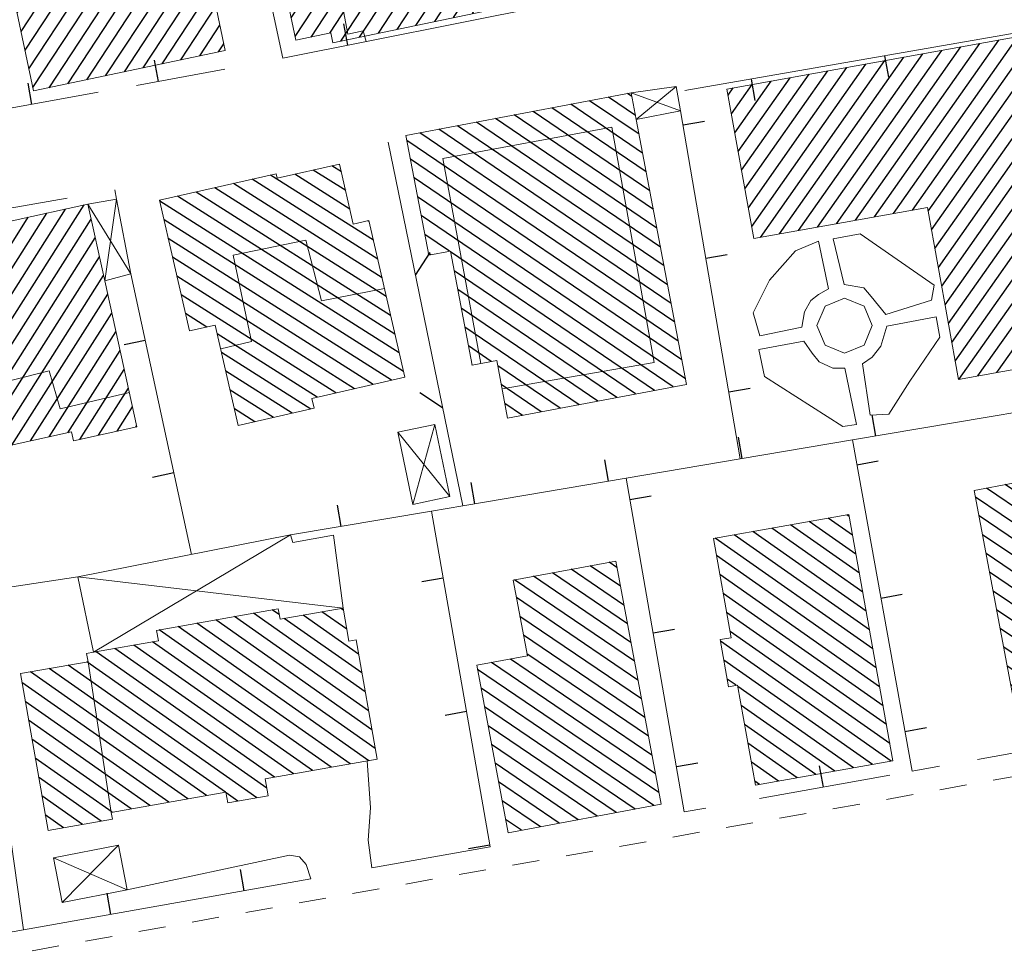
# Model space of a CAD drawing. Extents: x 2428774 to 2430554, y 4754595 to 4755811.
# Drawn here: x 2428969 to 2429042, y 4755413 to 4755482 of the extents above; entities that cross this region are included whole.
import ezdxf

# ---------------------------------------------------------------- set-up
doc = ezdxf.new("R2010")
doc.units = 0
doc.header["$LTSCALE"] = 2
doc.header["$MEASUREMENT"] = 0
for name, pattern in [('MARCIAP', [2, 1, -1]), ('MUROSIMB', [5, 2.5, 2.5]), ('RECINZ', [20, 5, 5, 5, 5])]:
    doc.linetypes.add(name, pattern=pattern)
for name, color, linetype in [('050126', 5, 'Continuous'), ('050401', 1, 'MARCIAP'), ('060101', 5, 'Continuous'), ('060118', 5, 'Continuous'), ('060120', 1, 'Continuous'), ('060403', 5, 'Continuous'), ('060801', 1, 'MUROSIMB'), ('060804', 1, 'RECINZ'), ('CAMPITURA_060101', 1, 'Continuous'), ('V0115', 7, 'Continuous')]:
    doc.layers.add(name, color=color, linetype=linetype)

# ---------------------------------------------------------------- blocks, each defined once
blk = doc.blocks.new('CAMP_787A2B84')
at = {"layer": 'CAMPITURA_060101', "linetype": 'Continuous'}
for p, q in [((2428988.375, 4755438.091), (2428987.854, 4755438.457)), ((2428993.347, 4755437.041), (2428991.522, 4755438.323)), ((2428993.101, 4755438.436), (2428992.913, 4755438.568)), ((2428995.207, 4755429.622), (2428983.682, 4755437.722)), ((2428994.961, 4755431.017), (2428985.073, 4755437.967)), ((2428994.715, 4755432.412), (2428986.463, 4755438.212)), ((2428994.47, 4755433.807), (2428988.741, 4755437.833)), ((2428994.224, 4755435.202), (2428990.132, 4755438.078)), ((2428993.591, 4755427.091), (2428979.511, 4755436.987)), ((2428994.982, 4755427.336), (2428980.901, 4755437.232)), ((2428995.453, 4755428.227), (2428982.292, 4755437.477)), ((2428992.201, 4755426.846), (2428979.022, 4755436.108)), ((2428988.029, 4755426.111), (2428974.851, 4755435.373)), ((2428989.42, 4755426.356), (2428976.241, 4755435.618)), ((2428990.81, 4755426.601), (2428977.632, 4755435.863)), ((2428987.444, 4755425.3), (2428974.178, 4755434.624)), ((2428983.004, 4755424.754), (2428970.006, 4755433.889)), ((2428984.394, 4755424.999), (2428971.397, 4755434.134)), ((2428986.704, 4755424.598), (2428972.788, 4755434.379)), ((2428981.613, 4755424.509), (2428969.385, 4755433.103)), ((2428980.223, 4755424.264), (2428969.631, 4755431.708)), ((2428978.832, 4755424.019), (2428969.877, 4755430.313)), ((2428977.442, 4755423.774), (2428970.123, 4755428.918)), ((2428976.051, 4755423.529), (2428970.368, 4755427.523)), ((2428975.241, 4755422.876), (2428970.614, 4755426.128)), ((2428973.85, 4755422.631), (2428970.86, 4755424.733)), ((2428985.313, 4755424.353), (2428984.446, 4755424.962)), ((2428972.46, 4755422.386), (2428971.106, 4755423.338))]:
    blk.add_line(p, q, dxfattribs=at)
blk = doc.blocks.new('CAMP_D08B33E3')
at = {"layer": 'CAMPITURA_060101', "linetype": 'Continuous'}
for p, q in [((2429013.284, 4755441.591), (2429012.709, 4755441.982)), ((2429014.056, 4755437.439), (2429008.518, 4755441.203)), ((2429013.799, 4755438.823), (2429009.915, 4755441.463)), ((2429013.542, 4755440.207), (2429011.312, 4755441.722)), ((2429014.571, 4755434.671), (2429005.724, 4755440.683)), ((2429014.314, 4755436.055), (2429007.121, 4755440.943)), ((2429014.828, 4755433.287), (2429005.873, 4755439.373)), ((2429015.085, 4755431.903), (2429006.13, 4755437.989)), ((2429015.343, 4755430.519), (2429006.387, 4755436.605)), ((2429015.857, 4755427.751), (2429005.433, 4755434.836)), ((2429015.6, 4755429.135), (2429006.645, 4755435.221)), ((2429016.372, 4755424.984), (2429003.004, 4755434.068)), ((2429016.115, 4755426.368), (2429004.036, 4755434.576)), ((2429016.013, 4755424.018), (2429003.261, 4755432.685)), ((2429014.616, 4755423.759), (2429003.519, 4755431.301)), ((2429013.219, 4755423.499), (2429003.776, 4755429.917)), ((2429011.822, 4755423.239), (2429004.033, 4755428.533)), ((2429010.425, 4755422.979), (2429004.29, 4755427.149)), ((2429009.028, 4755422.72), (2429004.548, 4755425.765)), ((2429007.632, 4755422.46), (2429004.805, 4755424.381)), ((2429006.235, 4755422.2), (2429005.062, 4755422.997))]:
    blk.add_line(p, q, dxfattribs=at)
blk = doc.blocks.new('CAMP_F1B67CAC')
at = {"layer": 'CAMPITURA_060101', "linetype": 'Continuous'}
for p, q in [((2429030.915, 4755442.574), (2429027.474, 4755444.992)), ((2429030.666, 4755443.972), (2429028.861, 4755445.24)), ((2429030.416, 4755445.369), (2429030.248, 4755445.488)), ((2429031.664, 4755438.381), (2429023.314, 4755444.25)), ((2429031.415, 4755439.779), (2429024.701, 4755444.497)), ((2429031.165, 4755441.176), (2429026.088, 4755444.745)), ((2429032.163, 4755435.586), (2429020.54, 4755443.754)), ((2429031.914, 4755436.983), (2429021.927, 4755444.002)), ((2429032.413, 4755434.188), (2429020.628, 4755442.471)), ((2429032.662, 4755432.79), (2429020.877, 4755441.073)), ((2429032.912, 4755431.393), (2429021.127, 4755439.675)), ((2429033.162, 4755429.995), (2429021.376, 4755438.278)), ((2429033.411, 4755428.597), (2429021.626, 4755436.88)), ((2429033.511, 4755427.305), (2429020.919, 4755436.154)), ((2429032.125, 4755427.057), (2429021.169, 4755434.757)), ((2429022.076, 4755432.897), (2429021.419, 4755433.359)), ((2429030.738, 4755426.809), (2429022.2, 4755432.81)), ((2429029.351, 4755426.562), (2429022.449, 4755431.412)), ((2429027.964, 4755426.314), (2429022.699, 4755430.015)), ((2429026.578, 4755426.066), (2429022.948, 4755428.617)), ((2429025.191, 4755425.819), (2429023.198, 4755427.219)), ((2429023.804, 4755425.571), (2429023.448, 4755425.822))]:
    blk.add_line(p, q, dxfattribs=at)
blk = doc.blocks.new('B_MURI')
blk.add_line((-0.8, 0), (0, 0))
blk = doc.blocks.new('CAMP_2AFAF4D8')
at = {"layer": 'CAMPITURA_060101', "linetype": 'Continuous'}
for p, q in [((2429051.089, 4755448.744), (2429050.301, 4755449.279)), ((2429051.867, 4755444.588), (2429046.116, 4755448.496)), ((2429051.607, 4755445.973), (2429047.511, 4755448.757)), ((2429051.348, 4755447.358), (2429048.906, 4755449.018)), ((2429052.645, 4755440.431), (2429041.932, 4755447.712)), ((2429052.386, 4755441.817), (2429043.327, 4755447.973)), ((2429052.126, 4755443.202), (2429044.721, 4755448.235)), ((2429052.904, 4755439.046), (2429040.537, 4755447.451)), ((2429053.164, 4755437.661), (2429039.74, 4755446.784)), ((2429053.423, 4755436.275), (2429039.999, 4755445.398)), ((2429053.683, 4755434.89), (2429040.259, 4755444.013)), ((2429053.942, 4755433.505), (2429040.518, 4755442.628)), ((2429054.201, 4755432.119), (2429040.777, 4755441.242)), ((2429054.345, 4755430.812), (2429041.037, 4755439.857)), ((2429052.95, 4755430.551), (2429041.296, 4755438.472)), ((2429051.556, 4755430.29), (2429041.556, 4755437.086)), ((2429050.161, 4755430.029), (2429041.815, 4755435.701)), ((2429048.766, 4755429.768), (2429042.074, 4755434.315)), ((2429047.371, 4755429.507), (2429042.334, 4755432.93)), ((2429045.976, 4755429.245), (2429042.593, 4755431.545)), ((2429044.582, 4755428.984), (2429042.853, 4755430.159)), ((2429043.187, 4755428.723), (2429043.112, 4755428.774))]:
    blk.add_line(p, q, dxfattribs=at)
blk = doc.blocks.new('CAMP_C4BB8857')
at = {"layer": 'CAMPITURA_060101', "linetype": 'Continuous'}
for p, q in [((2428995.68, 4755481.022), (2429005.857, 4755496.516)), ((2428997.067, 4755481.313), (2429006.965, 4755496.381)), ((2428992.101, 4755481.038), (2429001.695, 4755495.643)), ((2428992.904, 4755480.44), (2429003.082, 4755495.934)), ((2428994.292, 4755480.731), (2429004.47, 4755496.225)), ((2428989.538, 4755480.78), (2428998.919, 4755495.062)), ((2428990.713, 4755480.747), (2429000.307, 4755495.352)), ((2428998.455, 4755481.604), (2429007.254, 4755495)), ((2428988.67, 4755484.922), (2428994.757, 4755494.189)), ((2428988.959, 4755483.542), (2428996.144, 4755494.48)), ((2428989.249, 4755482.161), (2428997.532, 4755494.771)), ((2428988.091, 4755487.684), (2428991.982, 4755493.607)), ((2428988.38, 4755486.303), (2428993.369, 4755493.898)), ((2428999.842, 4755481.895), (2429007.544, 4755493.62)), ((2428987.222, 4755491.826), (2428987.819, 4755492.734)), ((2428987.512, 4755490.445), (2428989.207, 4755493.025)), ((2428987.801, 4755489.065), (2428990.594, 4755493.316)), ((2429001.23, 4755482.186), (2429007.833, 4755492.239)), ((2429002.617, 4755482.477), (2429008.123, 4755490.858)), ((2429004.005, 4755482.768), (2429008.412, 4755489.477)), ((2429005.392, 4755483.059), (2429008.702, 4755488.097)), ((2429006.78, 4755483.35), (2429008.991, 4755486.716)), ((2429008.167, 4755483.64), (2429009.281, 4755485.335)), ((2429009.555, 4755483.931), (2429009.57, 4755483.955))]:
    blk.add_line(p, q, dxfattribs=at)
blk = doc.blocks.new('CAMP_6D561CE3')
at = {"layer": 'CAMPITURA_060101', "linetype": 'Continuous'}
for p, q in [((2429032.277, 4755467.47), (2429041.448, 4755480.518)), ((2429033.677, 4755467.722), (2429042.847, 4755480.77)), ((2429035.076, 4755467.974), (2429044.247, 4755481.022)), ((2429036.247, 4755467.901), (2429045.307, 4755480.792)), ((2429028.079, 4755466.713), (2429037.249, 4755479.761)), ((2429029.478, 4755466.966), (2429038.649, 4755480.014)), ((2429030.878, 4755467.218), (2429040.048, 4755480.266)), ((2429023.88, 4755465.957), (2429033.05, 4755479.005)), ((2429025.28, 4755466.209), (2429034.45, 4755479.257)), ((2429026.679, 4755466.461), (2429035.849, 4755479.509)), ((2429036.497, 4755466.517), (2429045.557, 4755479.408)), ((2429022.727, 4755469.533), (2429028.852, 4755478.248)), ((2429022.976, 4755468.149), (2429030.251, 4755478.501)), ((2429023.226, 4755466.765), (2429031.651, 4755478.753)), ((2429021.979, 4755473.686), (2429024.653, 4755477.492)), ((2429022.228, 4755472.302), (2429026.053, 4755477.744)), ((2429022.478, 4755470.918), (2429027.452, 4755477.996)), ((2429036.746, 4755465.133), (2429045.806, 4755478.024)), ((2429021.48, 4755476.455), (2429021.854, 4755476.987)), ((2429021.729, 4755475.07), (2429023.254, 4755477.24)), ((2429036.995, 4755463.748), (2429046.055, 4755476.64)), ((2429037.245, 4755462.364), (2429046.305, 4755475.255)), ((2429037.494, 4755460.98), (2429046.554, 4755473.871)), ((2429037.744, 4755459.596), (2429046.804, 4755472.487)), ((2429037.993, 4755458.212), (2429047.053, 4755471.103)), ((2429038.242, 4755456.827), (2429047.303, 4755469.719)), ((2429038.515, 4755455.476), (2429047.552, 4755468.334)), ((2429039.915, 4755455.728), (2429047.801, 4755466.95)), ((2429041.314, 4755455.98), (2429048.051, 4755465.566)), ((2429042.714, 4755456.233), (2429048.3, 4755464.182)), ((2429044.113, 4755456.485), (2429048.55, 4755462.797)), ((2429045.513, 4755456.737), (2429048.799, 4755461.413)), ((2429046.912, 4755456.989), (2429049.049, 4755460.029)), ((2429048.312, 4755457.241), (2429049.298, 4755458.645))]:
    blk.add_line(p, q, dxfattribs=at)
blk = doc.blocks.new('CAMP_09F24461')
at = {"layer": 'CAMPITURA_060101', "linetype": 'Continuous'}
for p, q in [((2429014.917, 4755473.569), (2429011.267, 4755476.049)), ((2429014.654, 4755474.957), (2429012.659, 4755476.313)), ((2429014.391, 4755476.345), (2429014.05, 4755476.576)), ((2429015.442, 4755470.794), (2429008.485, 4755475.522)), ((2429015.179, 4755472.181), (2429009.876, 4755475.786)), ((2429016.231, 4755466.631), (2429004.311, 4755474.732)), ((2429015.968, 4755468.018), (2429005.702, 4755474.995)), ((2429015.705, 4755469.406), (2429007.093, 4755475.259)), ((2429017.019, 4755462.468), (2429000.137, 4755473.941)), ((2429016.756, 4755463.855), (2429001.528, 4755474.204)), ((2429016.493, 4755465.243), (2429002.919, 4755474.468)), ((2429017.545, 4755459.692), (2428997.788, 4755473.119)), ((2429017.282, 4755461.08), (2428998.745, 4755473.677)), ((2429017.807, 4755458.305), (2428998.051, 4755471.731)), ((2429018.07, 4755456.917), (2428998.313, 4755470.344)), ((2429018.333, 4755455.529), (2428998.576, 4755468.956)), ((2429017.441, 4755454.927), (2428998.839, 4755467.568)), ((2429000.939, 4755464.932), (2428999.102, 4755466.181)), ((2428999.547, 4755464.669), (2428999.365, 4755464.793)), ((2429016.049, 4755454.663), (2429001.008, 4755464.885)), ((2429014.658, 4755454.4), (2429001.271, 4755463.497)), ((2429013.267, 4755454.136), (2429001.534, 4755462.11)), ((2429011.875, 4755453.873), (2429001.797, 4755460.722)), ((2429010.484, 4755453.609), (2429002.06, 4755459.334)), ((2429004.009, 4755456.801), (2429002.323, 4755457.947)), ((2429002.617, 4755456.537), (2429002.585, 4755456.559)), ((2429009.093, 4755453.346), (2429004.485, 4755456.477)), ((2429007.701, 4755453.082), (2429004.748, 4755455.089)), ((2429006.31, 4755452.819), (2429005.011, 4755453.701))]:
    blk.add_line(p, q, dxfattribs=at)
blk = doc.blocks.new('CAMP_79D6FBA2')
at = {"layer": 'CAMPITURA_060101', "linetype": 'Continuous'}
for p, q in [((2428993.269, 4755469.414), (2428990.881, 4755470.929)), ((2428992.954, 4755470.798), (2428992.255, 4755471.242)), ((2428995.638, 4755464.357), (2428986.361, 4755470.245)), ((2428995.323, 4755465.741), (2428987.735, 4755470.557)), ((2428993.584, 4755468.03), (2428989.507, 4755470.617)), ((2428996.268, 4755461.589), (2428983.613, 4755469.62)), ((2428995.953, 4755462.973), (2428984.987, 4755469.932)), ((2428996.897, 4755458.821), (2428980.865, 4755468.995)), ((2428996.583, 4755460.205), (2428982.239, 4755469.307)), ((2428997.212, 4755457.436), (2428979.554, 4755468.643)), ((2428997.527, 4755456.052), (2428979.869, 4755467.259)), ((2428995.009, 4755467.126), (2428994.911, 4755467.188)), ((2428996.662, 4755455.417), (2428980.183, 4755465.875)), ((2428995.288, 4755455.105), (2428980.498, 4755464.49)), ((2428993.914, 4755454.792), (2428980.813, 4755463.106)), ((2428992.54, 4755454.48), (2428981.128, 4755461.722)), ((2428983.014, 4755459.341), (2428981.443, 4755460.338)), ((2428991.166, 4755454.167), (2428983.797, 4755458.844)), ((2428990.688, 4755453.286), (2428984.112, 4755457.46)), ((2428989.314, 4755452.974), (2428984.427, 4755456.075)), ((2428987.941, 4755452.661), (2428984.741, 4755454.691)), ((2428986.567, 4755452.349), (2428985.056, 4755453.307))]:
    blk.add_line(p, q, dxfattribs=at)
blk = doc.blocks.new('BARB01')
blk.add_line((0, 0), (1, 0))
blk = doc.blocks.new('CAMP_5B517F69')
at = {"layer": 'CAMPITURA_060101', "linetype": 'Continuous'}
for p, q in [((2428970.196, 4755477.018), (2428979.092, 4755490.561)), ((2428971.384, 4755477.006), (2428980.481, 4755490.855)), ((2428972.774, 4755477.3), (2428981.871, 4755491.149)), ((2428969.251, 4755484.687), (2428972.734, 4755489.989)), ((2428969.612, 4755479.773), (2428976.312, 4755489.972)), ((2428969.904, 4755478.395), (2428977.702, 4755490.267)), ((2428974.164, 4755477.594), (2428982.242, 4755489.892)), ((2428968.376, 4755488.82), (2428968.565, 4755489.107)), ((2428968.668, 4755487.442), (2428969.955, 4755489.401)), ((2428968.96, 4755486.065), (2428971.344, 4755489.695)), ((2428969.029, 4755482.528), (2428973.533, 4755489.384)), ((2428969.321, 4755481.15), (2428974.923, 4755489.678)), ((2428975.553, 4755477.888), (2428982.533, 4755488.515)), ((2428976.943, 4755478.183), (2428982.825, 4755487.137)), ((2428978.333, 4755478.477), (2428983.117, 4755485.76)), ((2428979.722, 4755478.771), (2428983.408, 4755484.382)), ((2428981.112, 4755479.065), (2428983.7, 4755483.005)), ((2428982.502, 4755479.36), (2428983.992, 4755481.627)), ((2428983.892, 4755479.654), (2428984.283, 4755480.25))]:
    blk.add_line(p, q, dxfattribs=at)
blk = doc.blocks.new('CAMP_B85D03DA')
at = {"layer": 'CAMPITURA_060101', "linetype": 'Continuous'}
for p, q in [((2428964.644, 4755455.522), (2428972.593, 4755468.048)), ((2428965.236, 4755454.589), (2428973.97, 4755468.351)), ((2428964.339, 4755456.908), (2428971.217, 4755467.745)), ((2428964.556, 4755459.116), (2428969.84, 4755467.442)), ((2428965.993, 4755453.916), (2428974.491, 4755467.305)), ((2428963.946, 4755461.888), (2428967.087, 4755466.836)), ((2428964.251, 4755460.502), (2428968.463, 4755467.139)), ((2428963.337, 4755464.659), (2428964.334, 4755466.23)), ((2428963.642, 4755463.274), (2428965.71, 4755466.533)), ((2428966.298, 4755452.53), (2428974.796, 4755465.92)), ((2428966.603, 4755451.144), (2428975.101, 4755464.534)), ((2428967.269, 4755450.327), (2428975.406, 4755463.148)), ((2428968.646, 4755450.63), (2428975.711, 4755461.762)), ((2428970.023, 4755450.933), (2428976.016, 4755460.377)), ((2428971.399, 4755451.236), (2428976.32, 4755458.991)), ((2428972.776, 4755451.539), (2428976.625, 4755457.605)), ((2428973.649, 4755451.049), (2428976.93, 4755456.219)), ((2428975.026, 4755451.352), (2428977.235, 4755454.833)), ((2428976.403, 4755451.655), (2428977.54, 4755453.448)), ((2428977.779, 4755451.958), (2428977.845, 4755452.062))]:
    blk.add_line(p, q, dxfattribs=at)

msp = doc.modelspace()

# ---------------------------------------------------------------- linework, layer by layer
at = {"layer": '050126', "linetype": 'Continuous', "lineweight": 0, "flags": 128}
for points in [[(2428995.205, 4755419.416), (2428994.925, 4755421.463), (2428995.094, 4755423.848), (2428994.854, 4755427.314)], [(2428990.689, 4755418.606), (2428990.361, 4755419.684), (2428989.852, 4755420.233), (2428989.116, 4755420.356), (2428977.157, 4755417.8)]]:
    msp.add_lwpolyline(points, dxfattribs=at)
at = {"layer": '050401', "linetype": 'MARCIAP', "lineweight": 0, "flags": 128}
msp.add_lwpolyline([(2428888.045, 4755452.965), (2428886.778, 4755452.511), (2428886.315, 4755452.279), (2428886.039, 4755452.015), (2428890.476, 4755431.386), (2428896.783, 4755402.542), (2428897.464, 4755401.421), (2428898.278, 4755401.053), (2428899.135, 4755401.036), (2428899.346, 4755401.032), (2428901.894, 4755401.386), (2428941.501, 4755408.36), (2428968.269, 4755412.977), (2428992.109, 4755417.246), (2429032.014, 4755424.275), (2429058.125, 4755428.96), (2429058.401, 4755429.009), (2429059.128, 4755429.503), (2429059.329, 4755430.007), (2429059.278, 4755430.785), (2429059.26, 4755430.873), (2429054.403, 4755454.852), (2429049.141, 4755481.461), (2429048.864, 4755481.816), (2429047.969, 4755481.958)], dxfattribs=at)
at = {"layer": '060101', "linetype": 'Continuous', "lineweight": 0, "flags": 128}
for points in [[(2429006.891, 4755496.733), (2428987.065, 4755492.576), (2428989.594, 4755480.513), (2428992.166, 4755481.052), (2428992.32, 4755480.318), (2429009.574, 4755483.935)], [(2428970.249, 4755476.765), (2428984.387, 4755479.759), (2428982.995, 4755486.336), (2428982.142, 4755490.365), (2428981.971, 4755491.171), (2428973.186, 4755489.31), (2428973.029, 4755490.052), (2428968.326, 4755489.056), (2428969.389, 4755484.038), (2428968.739, 4755483.9)], [(2429045.234, 4755481.2), (2429021.399, 4755476.905), (2429023.388, 4755465.868), (2429036.198, 4755468.176), (2429038.487, 4755455.471), (2429049.512, 4755457.458)], [(2429014.337, 4755476.63), (2429014.711, 4755474.655), (2429018.412, 4755455.111), (2429005.217, 4755452.612), (2429004.41, 4755456.877), (2429002.59, 4755456.532), (2429000.997, 4755464.944), (2428999.394, 4755464.64), (2428997.719, 4755473.483)], [(2428979.542, 4755468.694), (2428981.736, 4755459.05), (2428983.651, 4755459.486), (2428985.338, 4755452.069), (2428990.939, 4755453.343), (2428990.772, 4755454.078), (2428997.622, 4755455.636), (2428994.99, 4755467.206), (2428993.831, 4755466.942), (2428992.824, 4755471.371), (2428988.21, 4755470.322), (2428988.136, 4755470.649)], [(2428963.053, 4755465.949), (2428964.816, 4755457.936), (2428964.146, 4755457.788), (2428964.867, 4755454.508), (2428965.817, 4755454.717), (2428966.805, 4755450.225), (2428973.035, 4755451.596), (2428973.178, 4755450.946), (2428977.864, 4755451.977), (2428975.495, 4755462.742), (2428974.247, 4755468.412)], [(2429039.646, 4755447.284), (2429043.124, 4755428.711), (2429048.298, 4755429.68), (2429054.443, 4755430.831), (2429050.965, 4755449.404), (2429045.403, 4755448.362)], [(2429030.391, 4755445.513), (2429033.638, 4755427.327), (2429023.502, 4755425.517), (2429022.181, 4755432.916), (2429021.519, 4755432.797), (2429020.899, 4755436.267), (2429021.71, 4755436.412), (2429020.403, 4755443.73)], [(2429013.195, 4755442.072), (2429016.533, 4755424.115), (2429005.245, 4755422.016), (2429002.947, 4755434.374), (2429006.674, 4755435.067), (2429005.633, 4755440.666)], [(2428993.073, 4755438.597), (2428988.43, 4755437.779), (2428988.297, 4755438.535), (2428979.323, 4755436.954), (2428979.459, 4755436.185), (2428974.66, 4755435.34), (2428974.152, 4755435.25), (2428974.26, 4755434.638), (2428969.27, 4755433.759), (2428971.309, 4755422.184), (2428976.064, 4755423.021), (2428975.977, 4755423.516), (2428984.439, 4755425.007), (2428984.577, 4755424.224), (2428987.542, 4755424.746), (2428987.323, 4755425.987), (2428995.591, 4755427.443), (2428994.038, 4755436.257), (2428993.502, 4755436.162)]]:
    msp.add_lwpolyline(points, close=True, dxfattribs=at)
at = {"layer": '060118', "linetype": 'Continuous', "lineweight": 0, "flags": 128}
for points in [[(2428991.354, 4755493.475), (2428992.169, 4755489.473), (2428991.852, 4755489.374), (2428993.432, 4755480.952), (2428994.563, 4755481.216), (2428994.782, 4755480.414)], [(2429004.808, 4755454.772), (2429016.018, 4755456.72), (2429012.902, 4755474.084), (2429000.445, 4755471.777), (2429003.236, 4755456.654)], [(2428984.051, 4755457.728), (2428986.315, 4755458.263), (2428984.977, 4755464.656), (2428990.339, 4755465.743), (2428991.48, 4755461.272), (2428996.134, 4755462.176)], [(2428965.817, 4755454.717), (2428971.383, 4755456.117), (2428972.201, 4755453.302), (2428977.309, 4755454.498)], [(2428975.977, 4755423.516), (2428974.26, 4755434.638)]]:
    msp.add_lwpolyline(points, dxfattribs=at)
at = {"layer": '060120', "linetype": 'Continuous', "lineweight": 0, "flags": 128}
for points in [[(2429031.227, 4755466.214), (2429029.239, 4755465.858), (2429030.041, 4755462.485), (2429031.507, 4755462.236), (2429032.038, 4755461.607), (2429033.123, 4755460.267), (2429036.478, 4755461.316), (2429036.676, 4755462.437)], [(2429026.448, 4755464.961), (2429024.545, 4755462.801), (2429023.326, 4755460.387), (2429023.819, 4755458.685), (2429026.928, 4755459.33), (2429027.125, 4755460.452), (2429027.577, 4755461.301), (2429028.146, 4755461.744), (2429028.898, 4755462.155), (2429028.141, 4755465.67)], [(2429032.11, 4755459.443), (2429031.514, 4755460.884), (2429030.073, 4755461.48), (2429028.633, 4755460.884), (2429028.036, 4755459.443), (2429028.633, 4755458.003), (2429030.073, 4755457.406), (2429031.514, 4755458.003)], [(2429036.83, 4755460.1), (2429033.198, 4755459.407), (2429032.751, 4755457.941), (2429032.116, 4755457.125), (2429031.388, 4755456.632), (2429031.964, 4755452.835), (2429033.337, 4755452.911), (2429034.897, 4755455.344), (2429037.092, 4755458.592)], [(2429030.086, 4755456.313), (2429029.216, 4755456.306), (2429028.206, 4755456.785), (2429027.675, 4755457.415), (2429027.073, 4755458.287), (2429023.758, 4755457.693), (2429024.161, 4755455.698), (2429029.958, 4755452.003), (2429030.964, 4755452.141)]]:
    msp.add_lwpolyline(points, close=True, dxfattribs=at)
at = {"layer": '060403', "linetype": 'Continuous', "lineweight": 0, "flags": 128}
for points in [[(2429014.711, 4755474.655), (2429017.979, 4755475.291), (2429017.646, 4755477.102), (2429014.337, 4755476.63)], [(2428974.247, 4755468.412), (2428976.35, 4755468.775), (2428977.424, 4755463.27), (2428975.495, 4755462.742)], [(2428974.66, 4755435.34), (2428973.519, 4755440.894), (2428989.2, 4755443.996), (2428989.365, 4755443.429), (2428992.362, 4755443.985), (2428993.073, 4755438.597)]]:
    msp.add_lwpolyline(points, dxfattribs=at)
for points in [[(2428997.111, 4755451.583), (2428998.235, 4755446.254), (2429000.965, 4755446.83), (2428999.84, 4755452.159)], [(2428976.517, 4755421.099), (2428971.712, 4755420.168), (2428972.351, 4755416.868), (2428977.157, 4755417.8)]]:
    msp.add_lwpolyline(points, close=True, dxfattribs=at)
at = {"layer": '060801', "linetype": 'MUROSIMB', "lineweight": 0, "flags": 128}
for points in [[(2429008.124, 4755483.072), (2428988.636, 4755479.19), (2428985.52, 4755493.751), (2428985.496, 4755493.862), (2428985.168, 4755495.396)], [(2428975.017, 4755476.67), (2428967.853, 4755475.368), (2428964.475, 4755489.213), (2428964.115, 4755490.689)], [(2429018.279, 4755476.788), (2429047.969, 4755481.958), (2429049.994, 4755471.354)], [(2428984.359, 4755478.368), (2428977.828, 4755477.181)], [(2429022.383, 4755449.609), (2429017.979, 4755475.291)], [(2428976.249, 4755469.468), (2428976.35, 4755468.775)], [(2428963.567, 4755467.26), (2428972.733, 4755468.856)], [(2429050.546, 4755468.468), (2429053.153, 4755454.814), (2429030.658, 4755451.009), (2429022.383, 4755449.609), (2429013.958, 4755448.184), (2429001.908, 4755446.145), (2428999.592, 4755445.754), (2428989.2, 4755443.996)], [(2428977.424, 4755463.27), (2428981.9, 4755442.552)], [(2429037.07, 4755426.927), (2429035.056, 4755426.565), (2429030.658, 4755451.009)], [(2429019.835, 4755423.835), (2429018.249, 4755423.55), (2429013.958, 4755448.184)], [(2428999.592, 4755445.754), (2429003.933, 4755420.982), (2428995.205, 4755419.416)], [(2428953.287, 4755437.328), (2428966.077, 4755438.996), (2428969.49, 4755414.847), (2428957.46, 4755412.713)], [(2429048.489, 4755428.975), (2429039.894, 4755427.433)], [(2429033.407, 4755426.27), (2429023.8, 4755424.546)], [(2428990.689, 4755418.606), (2428969.49, 4755414.847)]]:
    msp.add_lwpolyline(points, dxfattribs=at)
at = {"layer": '060804', "linetype": 'RECINZ', "lineweight": 0, "flags": 128}
for points in [[(2428996.4, 4755472.977), (2429001.908, 4755446.145)], [(2428968.649, 4755440.173), (2428973.519, 4755440.894)]]:
    msp.add_lwpolyline(points, dxfattribs=at)
at = {"layer": 'V0115', "linetype": 'Continuous', "lineweight": 0, "flags": 128}
for points in [[(2429017.646, 4755477.102), (2429014.711, 4755474.655)], [(2429014.337, 4755476.63), (2429017.979, 4755475.291)], [(2428975.495, 4755462.742), (2428976.35, 4755468.775)], [(2428974.247, 4755468.412), (2428977.424, 4755463.27)], [(2428998.235, 4755446.254), (2428999.84, 4755452.159)], [(2428997.111, 4755451.583), (2429000.965, 4755446.83)], [(2428989.2, 4755443.996), (2428974.66, 4755435.34)], [(2428973.519, 4755440.894), (2428993.073, 4755438.597)], [(2428976.517, 4755421.099), (2428972.351, 4755416.868)], [(2428971.712, 4755420.168), (2428977.157, 4755417.8)]]:
    msp.add_lwpolyline(points, dxfattribs=at)

# ---------------------------------------------------------------- block references
at = {"layer": '060801', "lineweight": 0}
for p, xscale, yscale, zscale, rotation in [((2428993.414, 4755480.142), 1.999999999433413, 1.999999999433413, 1.999999999433413, 281.2666169031406), ((2428979.439, 4755477.474), 2.0000000007824, 2.0000000007824, 2.0000000007824, 280.3017581266978), ((2429033.057, 4755479.361), 2.000000000745113, 2.000000000745113, 2.000000000745113, 99.87883709340355), ((2429023.205, 4755477.645), 2.000000000745113, 2.000000000745113, 2.000000000745113, 99.87883709340355), ((2428970.098, 4755475.776), 1.999999999791371, 1.999999999791371, 1.999999999791371, 280.3020312872987), ((2429018.158, 4755474.249), 1.99999999950958, 1.99999999950958, 1.99999999950958, 189.729974926702), ((2429019.848, 4755464.393), 1.99999999950958, 1.99999999950958, 1.99999999950958, 189.729974926702), ((2428978.48, 4755458.383), 1.999999999775265, 1.999999999775265, 1.999999999775265, 12.19117176220389), ((2429021.538, 4755454.537), 1.99999999950958, 1.99999999950958, 1.99999999950958, 189.729974926702), ((2429032.35, 4755451.295), 2.000000000773771, 2.000000000773771, 2.000000000773771, 279.6010442303748), ((2429022.49, 4755449.627), 2.000000000249083, 2.000000000249083, 2.000000000249083, 279.6014866010655), ((2429012.63, 4755447.959), 1.999999999979294, 1.999999999979294, 1.999999999979294, 279.6010511343842), ((2429030.991, 4755449.156), 2.000000000572548, 2.000000000572548, 2.000000000572548, 190.1982294095497), ((2428980.592, 4755448.609), 1.999999999775265, 1.999999999775265, 1.999999999775265, 12.19117176220389), ((2429002.77, 4755446.291), 1.999999999979294, 1.999999999979294, 1.999999999979294, 279.6010511343842), ((2429014.235, 4755446.592), 2.000000000121798, 2.000000000121798, 2.000000000121798, 189.8802453623489), ((2428992.91, 4755444.624), 2.000000000699495, 2.000000000699495, 2.000000000699495, 279.6010234220198), ((2429000.455, 4755440.829), 2.000000000395929, 2.000000000395929, 2.000000000395929, 9.940131172659243), ((2429032.762, 4755439.314), 2.000000000572548, 2.000000000572548, 2.000000000572548, 190.1982294095497), ((2429015.951, 4755436.74), 2.000000000121798, 2.000000000121798, 2.000000000121798, 189.8802453623489), ((2429002.182, 4755430.979), 2.000000000395929, 2.000000000395929, 2.000000000395929, 9.940131172659243), ((2429034.533, 4755429.472), 2.000000000572548, 2.000000000572548, 2.000000000572548, 190.1982294095497), ((2429017.667, 4755426.889), 2.000000000121798, 2.000000000121798, 2.000000000121798, 189.8802453623489), ((2429028.486, 4755425.387), 1.999999999422907, 1.999999999422907, 1.999999999422907, 280.1705327500944), ((2429003.908, 4755421.129), 2.000000000395929, 2.000000000395929, 2.000000000395929, 9.940131172659243), ((2428985.765, 4755417.733), 2.000000000287268, 2.000000000287268, 2.000000000287268, 280.0564338085192), ((2428975.919, 4755415.987), 2.000000000287268, 2.000000000287268, 2.000000000287268, 280.0564338085192)]:
    msp.add_blockref('B_MURI', p, dxfattribs=dict(at, xscale=xscale, yscale=yscale, zscale=zscale, rotation=rotation))
at = {"layer": '060804', "lineweight": 0}
for p, xscale, yscale, zscale, rotation in [((2428998.411, 4755463.182), 1.999999999751321, 1.999999999751321, 1.999999999751321, 56.60000520041859), ((2429000.421, 4755453.386), 2.000000000599504, 2.000000000599505, 2.000000000599505, 146.6000026917248)]:
    msp.add_blockref('BARB01', p, dxfattribs=dict(at, xscale=xscale, yscale=yscale, zscale=zscale, rotation=rotation))
at = {"layer": 'CAMPITURA_060101', "lineweight": 0}
for name in ['CAMP_C4BB8857', 'CAMP_5B517F69', 'CAMP_6D561CE3', 'CAMP_09F24461', 'CAMP_79D6FBA2', 'CAMP_B85D03DA', 'CAMP_2AFAF4D8', 'CAMP_F1B67CAC', 'CAMP_D08B33E3', 'CAMP_787A2B84']:
    msp.add_blockref(name, (0, 0), dxfattribs=at)

doc.saveas('drawing.dxf')
